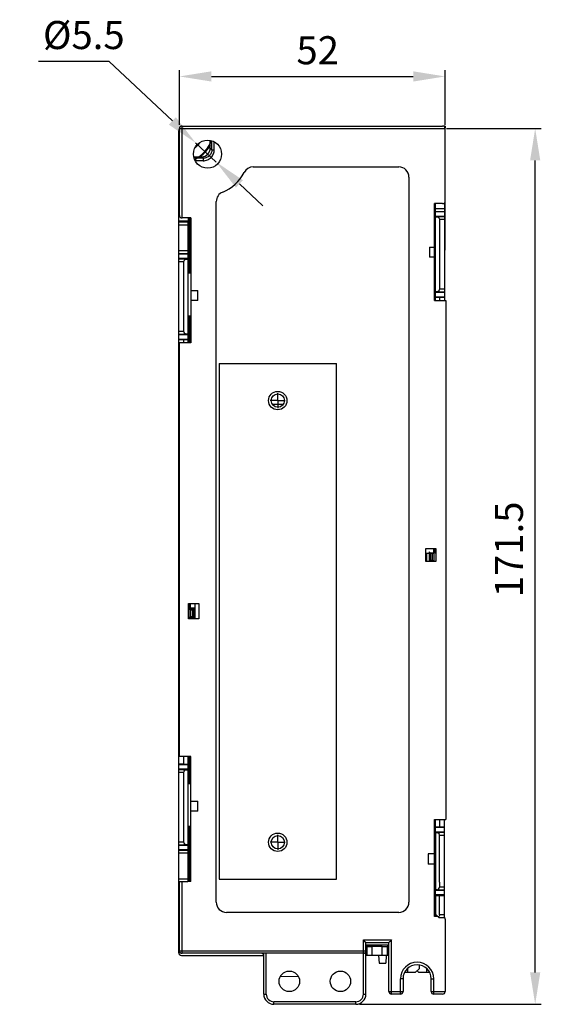
# Model space of a CAD drawing. Units: millimetres. Extents: x -86 to 433, y -59 to 319.
# Drawn here: x 331 to 433, y 124 to 317 of the extents above; entities that cross this region are included whole.
import ezdxf

# ---------------------------------------------------------------- set-up
doc = ezdxf.new("R2010")
doc.units = ezdxf.units.MM
doc.header["$LTSCALE"] = 40.8375
doc.header["$PDMODE"] = 3
doc.header["$PDSIZE"] = 0.3125
doc.linetypes.add('CENTER', pattern=[0.6, 0.375, -0.075, 0.075, -0.075])
doc.layers.get('0').update_dxf_attribs({"linetype": 'CONTINUOUS'})
doc.layers.get('Defpoints').update_dxf_attribs({"linetype": 'CONTINUOUS'})
doc.layers.add('DEFAULT_1', color=7, linetype='CENTER')
doc.styles.get("Standard").update_dxf_attribs({"font": 'txt', "width": 0.8})
doc.dimstyles.new('DIMSTYLE_1', dxfattribs={"dimtxt": 5.5, "dimasz": 6.25, "dimexe": 1.2, "dimexo": 0.3, "dimgap": 0.55, "dimtad": 1, "dimdsep": 46, "dimtxsty": 'Standard', "dimblk": '_FILLED', "dimblk1": '_FILLED', "dimblk2": '_FILLED', "dimcen": 0.09, "dimazin": 2, "dimtp": 0.3, "dimtm": 0.3, "dimtfac": 1, "dimtofl": 0, "dimtmove": 0, "dimatfit": 3, "dimldrblk": '_FILLED', "dimfxl": 1, "dimtolj": 1, "dimarcsym": 0})
doc.dimstyles.new('DIMSTYLE_2', dxfattribs={"dimtxt": 5.5, "dimasz": 6.25, "dimexe": 1.2, "dimexo": 0.3, "dimtad": 1, "dimdsep": 46, "dimtxsty": 'Standard', "dimblk": '_FILLED', "dimblk1": '_FILLED', "dimblk2": '_FILLED', "dimcen": 0.09, "dimazin": 2, "dimtp": 0.1, "dimtm": 0.1, "dimtfac": 1, "dimtmove": 0, "dimatfit": 2, "dimldrblk": '_FILLED', "dimfxl": 1, "dimtolj": 1, "dimarcsym": 0})
doc.dimstyles.new('DIMSTYLE_3', dxfattribs={"dimtxt": 5.5, "dimasz": 6.25, "dimexe": 1.2, "dimexo": 0.3, "dimgap": 0.55, "dimtad": 1, "dimdsep": 46, "dimtxsty": 'Standard', "dimblk": '_FILLED', "dimblk1": '_FILLED', "dimblk2": '_FILLED', "dimcen": 0.09, "dimazin": 2, "dimtp": 0.5, "dimtm": 0.5, "dimtfac": 1, "dimtofl": 0, "dimtmove": 0, "dimatfit": 3, "dimldrblk": '_FILLED', "dimfxl": 1, "dimtolj": 1, "dimarcsym": 0})

# ---------------------------------------------------------------- blocks, each defined once
blk = doc.blocks.new('_FILLED')
at = {"color": 0, "linetype": 'ByBlock'}
blk.add_solid([(0, 0), (-1, 0.16), (-1, -0.16)], dxfattribs=at)
blk = doc.blocks.new('*D2')
at = {"color": 0, "linetype": 'Continuous', "lineweight": -2, "transparency": 16777216}
for p, q in [((362.65, 296.04), (362.65, 306.7)), ((414.65, 296.04), (414.65, 306.7)), ((368.9, 305.5), (408.4, 305.5))]:
    blk.add_line(p, q, dxfattribs=at)
at = {"layer": 'Defpoints', "color": 0, "linetype": 'Continuous', "transparency": 16777216}
for p in [(414.65, 305.5), (362.65, 295.74), (414.65, 295.74)]:
    blk.add_point(p, dxfattribs=at)
at = {"color": 0, "linetype": 'Continuous', "lineweight": -2, "transparency": 16777216, "xscale": 6.25, "yscale": 6.25, "zscale": 6.25, "rotation": 180}
blk.add_blockref('_FILLED', (362.65, 305.5), dxfattribs=at)
at = {"color": 0, "linetype": 'Continuous', "lineweight": -2, "transparency": 16777216, "xscale": 6.25, "yscale": 6.25, "zscale": 6.25}
blk.add_blockref('_FILLED', (414.65, 305.5), dxfattribs=at)
at = {"color": 0, "linetype": 'Continuous', "transparency": 16777216, "insert": (389.7, 313.38), "char_height": 5.5, "width": 8.8, "attachment_point": 2, "line_spacing_factor": 0.9}
blk.add_mtext('\\A1;52', dxfattribs=at)
blk = doc.blocks.new('*D3')
at = {"color": 0, "linetype": 'Continuous', "lineweight": -2, "transparency": 16777216}
for p, q in [((348.89, 308.4), (335.06, 308.4)), ((361.26, 296.79), (348.89, 308.4)), ((369.82, 288.74), (365.81, 292.51)), ((374.38, 284.47), (378.94, 280.19))]:
    blk.add_line(p, q, dxfattribs=at)
at = {"layer": 'Defpoints', "color": 0, "linetype": 'Continuous', "transparency": 16777216}
for p in [(365.81, 292.51), (369.82, 288.74)]:
    blk.add_point(p, dxfattribs=at)
at = {"color": 0, "linetype": 'Continuous', "lineweight": -2, "transparency": 16777216, "xscale": 6.25, "yscale": 6.25, "zscale": 6.25}
for p, rotation in [((365.81, 292.51), 316.8087435702124), ((369.82, 288.74), 136.8087435702124)]:
    blk.add_blockref('_FILLED', p, dxfattribs=dict(at, rotation=rotation))
at = {"color": 0, "linetype": 'Continuous', "transparency": 16777216, "insert": (351.93, 316.36), "char_height": 5.5, "width": 20.5333, "attachment_point": 3, "line_spacing_factor": 0.9}
blk.add_mtext('\\A1;%%c5.5', dxfattribs=at)
blk = doc.blocks.new('*D4')
at = {"color": 0, "linetype": 'Continuous', "lineweight": -2, "transparency": 16777216}
for p, q in [((414.9, 295.29), (433.46, 295.29)), ((432.26, 130.04), (432.26, 289.04)), ((397.9, 123.79), (433.46, 123.79))]:
    blk.add_line(p, q, dxfattribs=at)
at = {"layer": 'Defpoints', "color": 0, "linetype": 'Continuous', "transparency": 16777216}
for p in [(414.6, 295.29), (432.26, 295.29), (397.6, 123.79)]:
    blk.add_point(p, dxfattribs=at)
at = {"color": 0, "linetype": 'Continuous', "lineweight": -2, "transparency": 16777216, "xscale": 6.25, "yscale": 6.25, "zscale": 6.25}
for p, rotation in [((432.26, 295.29), 90), ((432.26, 123.79), 270)]:
    blk.add_blockref('_FILLED', p, dxfattribs=dict(at, rotation=rotation))
at = {"color": 0, "linetype": 'Continuous', "transparency": 16777216, "insert": (424.37, 212.88), "char_height": 5.5, "width": 22, "attachment_point": 2, "rotation": 90, "line_spacing_factor": 0.9}
blk.add_mtext('\\A1;171.5', dxfattribs=at)

msp = doc.modelspace()

# ---------------------------------------------------------------- linework, layer by layer
at = {"color": 7, "linetype": 'Continuous'}
for p, q in [((362.652, 278.288), (362.652, 295.288)), ((362.652, 295.288), (414.652, 295.288)), ((363.152, 277.788), (363.152, 295.788)), ((363.152, 295.788), (414.152, 295.788)), ((414.652, 295.788), (414.152, 295.788)), ((414.652, 295.788), (414.652, 295.425)), ((414.652, 281.088), (414.652, 295.288)), ((362.522, 147.823), (362.522, 294.875)), ((368.685, 291.461), (368.685, 292.968)), ((368.685, 291.461), (368.988, 291.159)), ((368.988, 291.159), (368.988, 292.88)), ((369.468, 291.159), (369.468, 292.677)), ((365.475, 289.782), (367.006, 289.782)), ((367.3, 289.489), (365.52, 289.496)), ((367.006, 289.782), (367.3, 289.489)), ((368.988, 291.159), (369.468, 291.159)), ((367.286, 288.995), (365.748, 289.002)), ((377.082, 287.788), (405.552, 287.788)), ((407.552, 285.788), (407.552, 143.788)), ((369.852, 143.788), (369.852, 280.998)), ((412.552, 261.588), (412.552, 280.588)), ((414.152, 280.588), (412.552, 280.588)), ((412.774, 279.562), (412.774, 280.588)), ((414.522, 280.76), (414.522, 261.588)), ((414.652, 271.551), (414.652, 281.088)), ((364.852, 277.788), (363.152, 277.788)), ((364.381, 277.788), (364.381, 277.175)), ((364.522, 267), (364.522, 277.788)), ((364.822, 267), (364.822, 277.788)), ((364.852, 277.788), (364.852, 253.3)), ((412.765, 278.982), (412.773, 279.062)), ((414.522, 278.982), (412.765, 278.982)), ((412.779, 278.024), (412.765, 278.168)), ((412.765, 278.168), (414.522, 278.168)), ((412.773, 279.062), (414.522, 279.062)), ((414.522, 279.562), (412.774, 279.562)), ((412.779, 263.326), (412.779, 278.024)), ((412.779, 278.024), (413.031, 278.019)), ((414.522, 278.019), (413.031, 278.019)), ((364.381, 277.175), (362.522, 277.175)), ((364.268, 276.95), (362.522, 276.95)), ((362.522, 276.45), (364.268, 276.45)), ((364.381, 277.175), (364.268, 276.95)), ((364.268, 276.45), (364.268, 271.342)), ((413.522, 277.52), (413.522, 263.83)), ((413.522, 277.52), (414.522, 277.52)), ((412.776, 275.288), (412.552, 275.288)), ((411.552, 272.088), (411.552, 270.088)), ((411.552, 272.088), (412.552, 272.088)), ((414.652, 273.362), (414.522, 273.362)), ((364.268, 271.342), (362.522, 271.342)), ((362.522, 270.842), (364.268, 270.842)), ((364.283, 270.693), (362.522, 270.693)), ((364.268, 270.842), (364.283, 270.693)), ((412.552, 270.088), (411.552, 270.088)), ((362.522, 269.879), (364.283, 269.879)), ((364.014, 269.731), (362.522, 269.731)), ((362.522, 269.231), (363.522, 269.231)), ((363.522, 255.542), (363.522, 269.231)), ((364.014, 269.731), (364.269, 269.735)), ((364.283, 269.879), (364.269, 269.735)), ((364.269, 269.735), (364.269, 255.037)), ((364.852, 267), (364.272, 267)), ((412.776, 266.888), (412.552, 266.888)), ((364.852, 263.6), (366.252, 263.6)), ((366.252, 261.6), (366.252, 263.6)), ((412.765, 263.182), (412.779, 263.326)), ((414.522, 263.182), (412.765, 263.182)), ((412.774, 262.281), (412.765, 262.368)), ((412.765, 262.368), (414.522, 262.368)), ((412.774, 261.588), (412.774, 262.281)), ((412.774, 262.281), (413.522, 262.281)), ((413.031, 263.33), (412.779, 263.326)), ((413.031, 263.33), (414.522, 263.33)), ((414.522, 263.83), (413.522, 263.83)), ((413.522, 262.267), (413.522, 261.588)), ((413.522, 262.267), (414.522, 262.267)), ((366.252, 261.6), (364.852, 261.6)), ((412.552, 261.588), (414.752, 261.588)), ((414.752, 261.588), (414.752, 159.988)), ((364.272, 258.6), (364.852, 258.6)), ((364.522, 253.3), (364.522, 258.6)), ((364.822, 253.3), (364.822, 258.6)), ((363.522, 255.542), (362.522, 255.542)), ((362.522, 255.042), (364.014, 255.042)), ((364.283, 254.893), (362.522, 254.893)), ((364.269, 255.037), (364.014, 255.042)), ((364.269, 255.037), (364.283, 254.893)), ((362.522, 254.079), (364.283, 254.079)), ((362.522, 253.98), (363.522, 253.98)), ((362.652, 172.3), (362.652, 253.3)), ((364.852, 253.3), (362.652, 253.3)), ((363.522, 253.994), (364.275, 253.994)), ((363.522, 253.3), (363.522, 253.98)), ((364.283, 254.079), (364.275, 253.994)), ((364.275, 253.994), (364.275, 253.3)), ((370.396, 249.272), (370.396, 148.272)), ((370.396, 249.272), (393.396, 249.272)), ((393.396, 148.272), (393.396, 249.272)), ((382.941, 241.272), (380.851, 241.272)), ((410.852, 213.038), (412.852, 213.038)), ((410.852, 210.538), (410.852, 213.038)), ((410.852, 212.131), (412.34, 212.131)), ((411.022, 212.131), (411.022, 210.538)), ((411.527, 212.371), (411.852, 212.045)), ((411.527, 212.371), (411.527, 210.538)), ((411.701, 212.196), (412.343, 212.196)), ((411.701, 212.196), (411.701, 210.554)), ((412.343, 212.196), (412.192, 212.045)), ((412.34, 213.038), (412.34, 212.131)), ((412.52, 212.375), (412.34, 212.375)), ((412.343, 212.196), (412.522, 212.196)), ((412.52, 213.038), (412.52, 212.375)), ((412.52, 212.375), (412.774, 212.197)), ((412.774, 212.197), (412.522, 212.197)), ((412.522, 210.554), (412.522, 212.196)), ((412.774, 212.197), (412.774, 213.038)), ((412.852, 213.038), (412.852, 210.538)), ((410.852, 211.445), (410.952, 211.445)), ((412.852, 210.538), (410.852, 210.538)), ((410.952, 211.445), (410.952, 210.538)), ((411.852, 210.705), (411.701, 210.554)), ((412.192, 212.045), (411.852, 212.045)), ((411.852, 210.705), (411.852, 212.045)), ((412.192, 210.705), (411.852, 210.705)), ((412.192, 210.705), (412.192, 212.045)), ((412.343, 210.554), (412.192, 210.705)), ((364.452, 199.288), (364.452, 202.288)), ((364.452, 202.288), (366.452, 202.288)), ((364.452, 201.326), (364.522, 201.375)), ((364.452, 201.202), (364.522, 201.202)), ((364.522, 201.375), (364.522, 202.288)), ((364.822, 201.375), (364.522, 201.375)), ((364.522, 199.549), (364.522, 201.201)), ((364.522, 201.201), (364.697, 201.2)), ((364.852, 201.045), (364.697, 201.2)), ((365.348, 201.2), (364.697, 201.2)), ((364.822, 201.375), (364.822, 202.288)), ((365.522, 201.375), (364.822, 201.375)), ((364.852, 199.705), (364.852, 201.045)), ((364.852, 201.045), (365.192, 201.045)), ((365.192, 201.045), (365.522, 201.375)), ((365.192, 201.045), (365.192, 199.705)), ((365.348, 201.2), (365.348, 199.55)), ((365.522, 199.375), (365.522, 201.375)), ((365.652, 202.288), (365.652, 199.288)), ((366.452, 202.288), (366.452, 199.288)), ((364.452, 199.548), (364.522, 199.548)), ((364.522, 199.375), (364.452, 199.424)), ((366.452, 199.288), (364.452, 199.288)), ((364.697, 199.55), (364.522, 199.549)), ((364.522, 199.288), (364.522, 199.375)), ((364.522, 199.375), (364.822, 199.375)), ((364.697, 199.55), (364.852, 199.705)), ((364.697, 199.55), (365.348, 199.55)), ((364.822, 199.288), (364.822, 199.375)), ((364.822, 199.375), (365.522, 199.375)), ((364.852, 199.705), (365.192, 199.705)), ((365.192, 199.705), (365.522, 199.375)), ((364.852, 172.3), (362.652, 172.3)), ((363.522, 170.793), (363.522, 172.3)), ((364.275, 172.3), (364.275, 170.779)), ((364.522, 167), (364.522, 172.3)), ((364.822, 167), (364.822, 172.3)), ((364.852, 147.811), (364.852, 172.3)), ((363.522, 170.793), (362.522, 170.793)), ((364.283, 170.693), (362.522, 170.693)), ((362.522, 169.879), (364.283, 169.879)), ((364.014, 169.731), (362.522, 169.731)), ((364.275, 170.779), (363.522, 170.779)), ((364.014, 169.731), (364.269, 169.735)), ((364.283, 169.879), (364.269, 169.735)), ((364.269, 169.735), (364.269, 155.037)), ((364.275, 170.779), (364.283, 170.693)), ((362.522, 169.231), (363.522, 169.231)), ((363.522, 155.542), (363.522, 169.231)), ((364.272, 167), (364.852, 167)), ((364.852, 163.6), (366.252, 163.6)), ((366.252, 161.6), (366.252, 163.6)), ((366.252, 161.6), (364.852, 161.6)), ((364.852, 158.6), (364.272, 158.6)), ((364.522, 147.811), (364.522, 158.6)), ((364.822, 147.811), (364.822, 158.6)), ((412.552, 159.988), (414.752, 159.988)), ((412.552, 140.988), (412.552, 159.988)), ((412.765, 158.382), (412.774, 158.469)), ((414.522, 158.382), (412.765, 158.382)), ((412.774, 158.469), (412.774, 159.988)), ((413.522, 158.469), (412.774, 158.469)), ((413.522, 159.988), (413.522, 158.483)), ((414.522, 158.483), (413.522, 158.483)), ((414.522, 140.794), (414.522, 159.988)), ((412.765, 157.568), (414.522, 157.568)), ((412.779, 157.424), (412.765, 157.568)), ((412.779, 157.424), (413.031, 157.419)), ((412.779, 157.424), (412.779, 146.226)), ((414.522, 157.419), (413.031, 157.419)), ((413.522, 156.92), (414.522, 156.92)), ((413.522, 147.73), (413.522, 156.92)), ((363.522, 155.542), (362.522, 155.542)), ((362.522, 155.042), (364.014, 155.042)), ((364.283, 154.893), (362.522, 154.893)), ((364.269, 155.037), (364.014, 155.042)), ((364.269, 155.037), (364.283, 154.893)), ((412.776, 154.688), (412.552, 154.688)), ((362.522, 154.079), (364.283, 154.079)), ((364.268, 153.931), (362.522, 153.931)), ((362.522, 153.431), (364.268, 153.431)), ((364.283, 154.079), (364.268, 153.931)), ((364.268, 153.431), (364.268, 148.323)), ((412.552, 153.238), (411.352, 153.238)), ((411.352, 153.238), (411.352, 151.238)), ((412.552, 151.238), (411.352, 151.238)), ((412.552, 149.788), (412.776, 149.788)), ((364.268, 148.323), (362.522, 148.323)), ((362.522, 147.823), (364.268, 147.823)), ((362.522, 133.875), (362.522, 147.811)), ((362.652, 147.599), (362.522, 147.599)), ((362.522, 147.099), (362.652, 147.099)), ((362.652, 134.288), (362.652, 147.811)), ((363.152, 133.788), (363.152, 147.811)), ((364.852, 147.811), (364.268, 147.811)), ((370.396, 148.272), (393.396, 148.272)), ((413.522, 147.73), (413.522, 146.73)), ((414.522, 146.73), (413.522, 146.73)), ((412.765, 146.082), (412.779, 146.226)), ((414.522, 146.082), (412.765, 146.082)), ((412.765, 145.268), (414.522, 145.268)), ((412.779, 145.124), (412.765, 145.268)), ((413.031, 146.23), (412.779, 146.226)), ((412.779, 145.124), (413.522, 145.111)), ((412.779, 145.124), (412.779, 141.418)), ((413.031, 146.23), (414.522, 146.23)), ((413.522, 145.111), (414.522, 145.111)), ((413.522, 141.294), (413.522, 145.111)), ((405.552, 141.788), (371.852, 141.788)), ((413.209, 140.988), (412.552, 140.988)), ((412.774, 141.424), (412.774, 140.988)), ((412.779, 141.418), (413.403, 140.794)), ((413.403, 140.794), (414.522, 140.794)), ((414.522, 141.294), (413.522, 141.294)), ((414.652, 140.488), (414.652, 126.288)), ((398.652, 136.388), (404.152, 136.388)), ((399.152, 135.888), (398.652, 136.388)), ((398.652, 125.788), (398.652, 136.388)), ((399.152, 135.888), (403.652, 135.888)), ((399.152, 125.788), (399.152, 135.888)), ((403.652, 135.378), (399.152, 135.378)), ((399.152, 135.271), (400.887, 135.271)), ((400.888, 135.265), (399.152, 135.265)), ((399.346, 135.122), (399.152, 135.219)), ((399.346, 135.122), (400.349, 135.12)), ((399.346, 135.122), (399.346, 133.375)), ((402.322, 135.12), (400.349, 135.12)), ((400.349, 133.375), (400.349, 135.12)), ((400.887, 135.271), (400.888, 135.265)), ((402.322, 135.12), (403.322, 135.122)), ((402.322, 133.375), (402.322, 135.12)), ((403.322, 135.122), (403.322, 133.375)), ((403.652, 126.288), (403.652, 135.888)), ((404.152, 125.788), (404.152, 136.388)), ((362.652, 134.288), (399.152, 134.288)), ((363.022, 133.375), (379.152, 133.375)), ((398.652, 133.788), (363.152, 133.788)), ((379.152, 125.788), (379.152, 133.788)), ((379.652, 125.788), (379.652, 133.788)), ((403.652, 133.375), (399.152, 133.375)), ((401.622, 133.375), (401.701, 131.875)), ((403.122, 133.375), (403.044, 131.875)), ((401.701, 131.875), (403.044, 131.875)), ((409.597, 130.788), (409.597, 131.493)), ((382.522, 129.245), (382.522, 129.44)), ((385.911, 129.186), (382.522, 129.245)), ((408.801, 129.992), (406.711, 129.992)), ((407.258, 130.757), (407.258, 129.992)), ((408.801, 129.992), (409.597, 130.788)), ((409.149, 130.34), (409.497, 129.992)), ((411.591, 129.992), (409.497, 129.992)), ((411.04, 129.992), (411.04, 130.76)), ((406.402, 128.788), (405.902, 128.788)), ((405.902, 125.788), (405.902, 128.788)), ((406.402, 128.788), (406.402, 126.288)), ((411.902, 128.788), (412.402, 128.788)), ((411.902, 126.288), (411.902, 128.788)), ((412.402, 125.788), (412.402, 128.788)), ((379.152, 125.788), (379.652, 125.788)), ((398.652, 125.788), (399.152, 125.788)), ((403.652, 126.288), (406.402, 126.288)), ((405.902, 125.788), (404.152, 125.788)), ((411.902, 126.288), (414.652, 126.288)), ((414.152, 125.788), (412.402, 125.788)), ((397.152, 124.288), (381.152, 124.288)), ((381.152, 123.788), (381.152, 124.288)), ((397.152, 123.788), (381.152, 123.788)), ((397.152, 123.788), (397.152, 124.288))]:
    msp.add_line(p, q, dxfattribs=at)
for centre, radius in [((368.152, 290.288), 2.75), ((381.896, 242.022), 1.8), ((381.896, 242.022), 1.3), ((381.896, 155.522), 1.8), ((381.896, 155.522), 1.3), ((384.152, 128.288), 2), ((394.152, 128.288), 2)]:
    msp.add_circle(centre, radius, dxfattribs=at)
for centre, radius, start, end in [((363.022, 294.875), 0.5, 138.77215, 180), ((363.017, 294.874), 0.495, 148.66947, 164.32558), ((363.024, 294.869), 0.503, 138.05342, 148.61806), ((363.152, 295.288), 0.5, 90, 180), ((414.152, 295.288), 0.5, 0, 90), ((363.017, 294.875), 0.494, 164.41395, 180.06875), ((362.522, 295.375), 6.859, 296.96509, 338.74063), ((362.522, 295.375), 5, 310.77085, 325.15568), ((362.522, 295.375), 7, 306.53455, 332.1084), ((363.022, 289.898), 0.5, 137.90444, 180), ((377.082, 285.788), 2, 90, 153.25632), ((405.552, 285.788), 2, 0, 90), ((368.152, 290.288), 8, 291.71562, 333.25632), ((371.852, 280.998), 2, 111.71562, 180), ((414.152, 281.088), 0.5, 270, 0.008), ((363.152, 278.288), 0.5, 180, 270), ((371.852, 143.788), 2, 180, 270), ((405.552, 143.788), 2, 270, 0), ((414.152, 140.488), 0.5, 359.999, 41.50367), ((363.022, 133.875), 0.5, 180.00105, 269.99895), ((363.152, 134.288), 0.5, 180, 270), ((378.652, 133.288), 0.5, 0, 88.50051), ((398.652, 134.288), 0.5, 270, 0), ((409.152, 128.788), 3.25, 0.00001, 179.99995), ((409.152, 128.788), 2.75, 0.00006, 180), ((381.152, 125.788), 2, 180, 270), ((381.152, 125.788), 1.5, 180, 270), ((397.152, 125.788), 2, 270, 360), ((397.152, 125.788), 1.5, 270, 360), ((404.152, 126.288), 0.5, 180, 270.00799), ((405.902, 126.288), 0.5, 270, 0.00799), ((412.402, 126.288), 0.5, 180, 270), ((414.152, 126.288), 0.5, 270, 360)]:
    msp.add_arc(centre, radius, start, end, dxfattribs=at)
for centre, major_axis, ratio, start_param, end_param in [((366.964, 291.503), (-1.232, 1.232), 0.9758205, 2.3684316, 3.9147537), ((412.773, 279.562), (0, 0.5), 0.0017453, -3.1241394, -1.5707963), ((364.268, 276.45), (0, 0.5), 0.0017453, 0.0034907, 1.5707963), ((364.268, 271.342), (0, 0.5), 0.0017453, -4.712389, -3.1590459), ((414.152, 271.551), (0.5, 0), 0.3069415, -0.7246424, 0), ((364.268, 153.431), (0, 0.5), 0.0017453, 0.0174533, 1.5707963), ((364.268, 148.323), (0, 0.5), 0.0017453, -4.712389, -3.1450833), ((403.822, 135.126), (0.5, 0), 0.0017453, 1.9217954, 3.1415927)]:
    msp.add_ellipse(centre, major_axis=major_axis, ratio=ratio, start_param=start_param, end_param=end_param, dxfattribs=at)
for points, knots in [([(367.286, 288.995), (367.57, 288.994), (368.143, 289.101), (368.871, 289.58), (369.357, 290.303), (369.468, 290.876), (369.468, 291.159)], [0, 0, 0, 0, 0.2500351, 0.4999692, 0.7499227, 1, 1, 1, 1]), ([(367.3, 289.489), (367.296, 289.47), (367.294, 289.413), (367.288, 289.249), (367.287, 289.103), (367.286, 288.995)], [0, 0, 0, 0, 0.1169764, 0.3426969, 1, 1, 1, 1]), ([(368.988, 291.159), (368.989, 290.94), (368.906, 290.495), (368.53, 289.933), (367.963, 289.565), (367.519, 289.486), (367.3, 289.489)], [0, 0, 0, 0, 0.2501735, 0.5003006, 0.7502488, 1, 1, 1, 1]), ([(412.765, 278.168), (412.764, 278.179), (412.766, 278.219), (412.763, 278.353), (412.765, 278.569), (412.763, 278.786), (412.766, 278.923), (412.763, 278.967), (412.765, 278.982)], [0, 0, 0, 0, 0.0401344, 0.1479402, 0.4940459, 0.8378168, 0.9460538, 1, 1, 1, 1]), ([(413.031, 278.019), (413.144, 278.017), (413.403, 277.923), (413.522, 277.658), (413.522, 277.52)], [0, 0, 0, 0, 0.4497146, 1, 1, 1, 1]), ([(364.283, 270.693), (364.285, 270.679), (364.282, 270.634), (364.285, 270.497), (364.283, 270.281), (364.285, 270.064), (364.282, 269.93), (364.284, 269.89), (364.283, 269.879)], [0, 0, 0, 0, 0.053896, 0.1621715, 0.5061133, 0.8520958, 0.9598775, 1, 1, 1, 1]), ([(363.522, 269.231), (363.522, 269.37), (363.641, 269.634), (363.9, 269.729), (364.014, 269.731)], [0, 0, 0, 0, 0.5502855, 1, 1, 1, 1]), ([(412.765, 262.368), (412.763, 262.383), (412.766, 262.427), (412.763, 262.564), (412.765, 262.781), (412.763, 262.997), (412.766, 263.131), (412.764, 263.171), (412.765, 263.182)], [0, 0, 0, 0, 0.053896, 0.1621715, 0.5061133, 0.8520958, 0.9598775, 1, 1, 1, 1]), ([(413.522, 263.83), (413.522, 263.692), (413.403, 263.427), (413.144, 263.332), (413.031, 263.33)], [0, 0, 0, 0, 0.5502855, 1, 1, 1, 1]), ([(364.014, 255.042), (363.9, 255.044), (363.641, 255.138), (363.522, 255.403), (363.522, 255.542)], [0, 0, 0, 0, 0.4497146, 1, 1, 1, 1]), ([(364.283, 254.893), (364.284, 254.882), (364.282, 254.842), (364.285, 254.708), (364.283, 254.492), (364.285, 254.275), (364.282, 254.138), (364.285, 254.094), (364.283, 254.079)], [0, 0, 0, 0, 0.0401344, 0.1479402, 0.4940459, 0.8378168, 0.9460538, 1, 1, 1, 1]), ([(363.522, 169.231), (363.522, 169.37), (363.641, 169.634), (363.9, 169.729), (364.014, 169.731)], [0, 0, 0, 0, 0.5502855, 1, 1, 1, 1]), ([(364.283, 170.693), (364.285, 170.679), (364.282, 170.634), (364.285, 170.497), (364.283, 170.281), (364.285, 170.064), (364.282, 169.93), (364.284, 169.89), (364.283, 169.879)], [0, 0, 0, 0, 0.053896, 0.1621715, 0.5061133, 0.8520958, 0.9598775, 1, 1, 1, 1]), ([(412.765, 157.568), (412.763, 157.583), (412.766, 157.627), (412.763, 157.764), (412.765, 157.981), (412.763, 158.197), (412.766, 158.331), (412.764, 158.371), (412.765, 158.382)], [0, 0, 0, 0, 0.053896, 0.1621715, 0.5061133, 0.8520958, 0.9598775, 1, 1, 1, 1]), ([(413.031, 157.419), (413.144, 157.418), (413.403, 157.323), (413.522, 157.058), (413.522, 156.92)], [0, 0, 0, 0, 0.4497146, 1, 1, 1, 1]), ([(364.014, 155.042), (363.9, 155.044), (363.641, 155.138), (363.522, 155.403), (363.522, 155.542)], [0, 0, 0, 0, 0.4497146, 1, 1, 1, 1]), ([(364.283, 154.893), (364.285, 154.879), (364.282, 154.834), (364.285, 154.697), (364.283, 154.481), (364.285, 154.264), (364.282, 154.131), (364.284, 154.09), (364.283, 154.079)], [0, 0, 0, 0, 0.053896, 0.1621715, 0.5061133, 0.8520958, 0.9598775, 1, 1, 1, 1]), ([(413.031, 146.23), (413.144, 146.232), (413.403, 146.327), (413.522, 146.592), (413.522, 146.73)], [0, 0, 0, 0, 0.4497145, 1, 1, 1, 1]), ([(412.765, 145.268), (412.763, 145.283), (412.766, 145.327), (412.763, 145.464), (412.765, 145.681), (412.763, 145.897), (412.766, 146.031), (412.764, 146.071), (412.765, 146.082)], [0, 0, 0, 0, 0.0538877, 0.1621743, 0.5061149, 0.8520963, 0.9598774, 1, 1, 1, 1]), ([(413.522, 141.294), (413.522, 141.21), (413.481, 141.049), (413.371, 140.928), (413.311, 140.886)], [0, 0, 0, 0, 0.5357827, 1, 1, 1, 1]), ([(404.152, 136.388), (404.096, 136.333), (403.964, 136.204), (403.799, 136.036), (403.688, 135.925), (403.652, 135.888)], [0, 0, 0, 0, 0.3336915, 0.7815236, 1, 1, 1, 1])]:
    msp.add_open_spline(points, degree=3, knots=knots, dxfattribs=at)
at = {"layer": 'DEFAULT_1', "color": 7, "linetype": 'CENTER'}
for p, q in [((381.896, 242.022), (381.896, 243.488)), ((381.896, 242.022), (380.429, 242.022)), ((381.896, 242.022), (381.896, 240.555)), ((381.896, 242.022), (383.363, 242.022)), ((381.896, 155.522), (381.896, 156.988)), ((381.896, 155.522), (380.429, 155.522)), ((381.896, 155.522), (383.363, 155.522)), ((381.896, 155.522), (381.896, 154.055))]:
    msp.add_line(p, q, dxfattribs=at)

# ---------------------------------------------------------------- dimensions: what is measured, and where the dimension line sits
at = {"color": 7, "linetype": 'Continuous'}
dim = msp.add_diameter_dim_2p(p1=(369.823, 288.744), p2=(365.814, 292.508), text='%%c<>', dimstyle='DIMSTYLE_2', override={"dimtih": 1, "dimtoh": 1, "dimpost": '<>'}, dxfattribs=at)
dim.commit()
dim.dimension.update_dxf_attribs({"geometry": '*D3', "text_midpoint": (341.661, 308.399), "dimtype": 163})
dim = msp.add_linear_dim(base=(414.652, 305.495), p1=(362.652, 295.738), p2=(414.652, 295.738), dimstyle='DIMSTYLE_1', dxfattribs=at)
dim.commit()
dim.dimension.update_dxf_attribs({"geometry": '*D2', "text_midpoint": (389.695, 305.495), "dimtype": 160})
dim = msp.add_linear_dim(base=(432.256, 295.288), p1=(397.602, 123.788), p2=(414.602, 295.288), angle=90, dimstyle='DIMSTYLE_3', dxfattribs=at)
dim.commit()
dim.dimension.update_dxf_attribs({"geometry": '*D4', "text_midpoint": (432.256, 212.883), "dimtype": 160})

doc.saveas('drawing.dxf')
